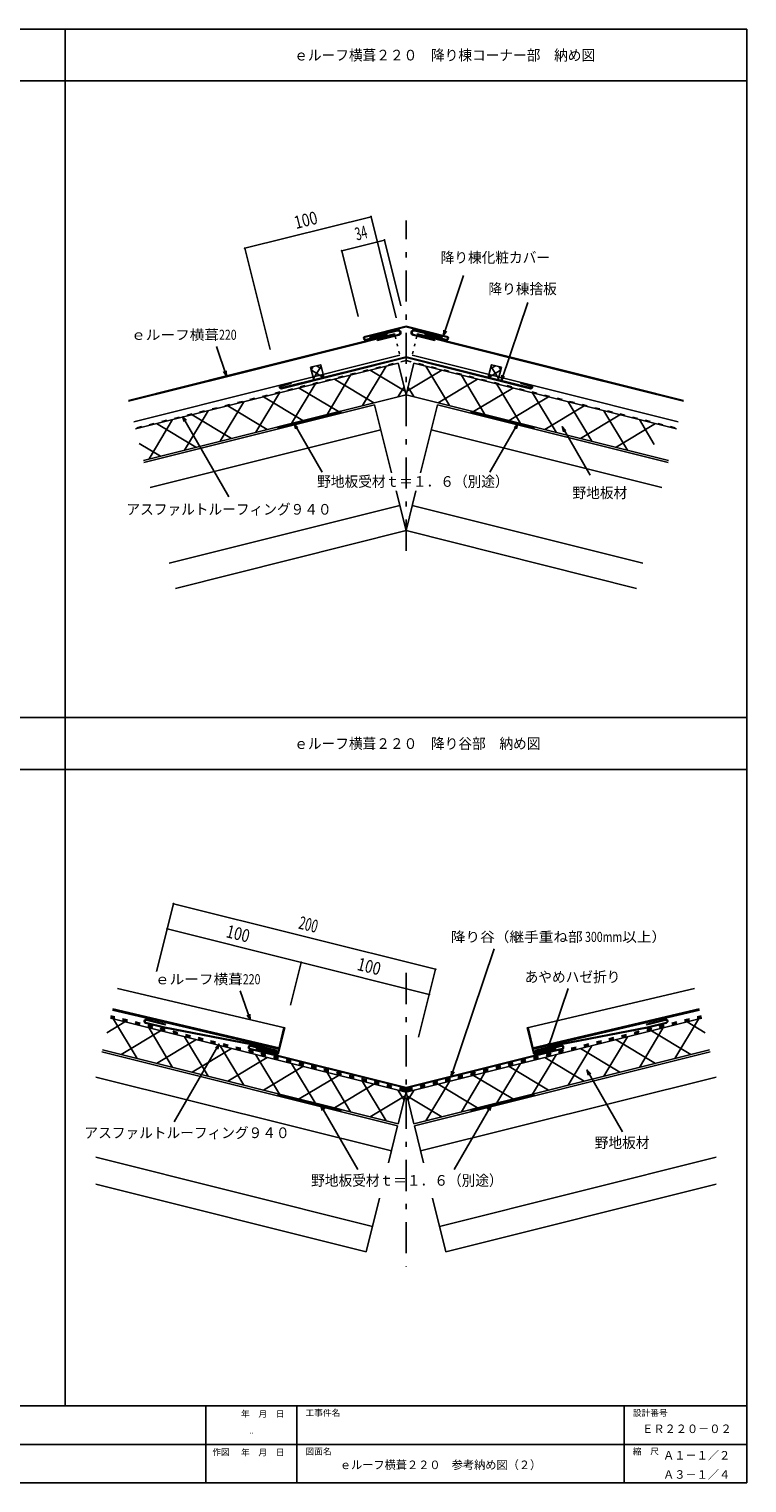
# Model space of a CAD drawing. Extents: x 54 to 1632, y 24 to 1144.
# Drawn here: x 1078 to 1632, y 24 to 1144 of the extents above; entities that cross this region are included whole.
import ezdxf
from ezdxf.enums import TextEntityAlignment as Align

# ---------------------------------------------------------------- set-up
doc = ezdxf.new("R2010")
doc.units = 0
doc.header["$LTSCALE"] = 2
doc.header["$MEASUREMENT"] = 0
for name, pattern in [('CENTER2', [24, 12, -5, 2, -5]), ('DASHED', [5, 2, -3]), ('DOT', [3, 1, -2])]:
    doc.linetypes.add(name, pattern=pattern)
for name, color, linetype in [('0-2_2_1', 7, 'CONTINUOUS'), ('0-6_2_5', 7, 'CONTINUOUS'), ('F-F', 7, 'CONTINUOUS')]:
    doc.layers.add(name, color=color, linetype=linetype)
doc.styles.get("Standard").update_dxf_attribs({"font": 'txt.shx', "bigfont": 'extfont.shx'})

msp = doc.modelspace()

# ---------------------------------------------------------------- linework, layer by layer
at = {"layer": '0-2_2_1', "color": 4, "linetype": 'CONTINUOUS'}
for p, q in [((1244.56, 974.78), (1341.86, 999.11)), ((1361.36, 921.12), (1341.86, 999.11)), ((1264.06, 896.79), (1244.56, 974.78)), ((1319.26, 972.84), (1352.24, 981.08)), ((1364.9, 930.46), (1352.24, 981.08)), ((1331.91, 922.22), (1319.26, 972.84)), ((1307.95, 846.74), (1326.14, 877.06)), ((1313.79, 873.97), (1344.11, 855.78)), ((1335.39, 853.6), (1353.58, 883.92)), ((1341.23, 880.83), (1368.15, 864.68)), ((1396.43, 880.83), (1369.51, 864.68)), ((1396.43, 880.83), (1369.51, 864.68)), ((1402.27, 853.6), (1384.08, 883.92)), ((1423.87, 873.97), (1393.55, 855.78)), ((1429.71, 846.74), (1411.52, 877.06)), ((1253.07, 833.02), (1271.26, 863.34)), ((1280.51, 839.88), (1298.7, 870.2)), ((1286.35, 867.11), (1316.67, 848.92)), ((1362.83, 860.46), (1367.33, 867.96)), ((1374.83, 860.46), (1370.33, 867.96)), ((1451.31, 867.11), (1420.99, 848.92)), ((1457.15, 839.88), (1438.96, 870.2)), ((1484.59, 833.02), (1466.4, 863.34)), ((1225.63, 826.16), (1243.82, 856.48)), ((1231.47, 853.39), (1261.79, 835.2)), ((1258.91, 860.25), (1289.23, 842.06)), ((1478.75, 860.25), (1448.43, 842.06)), ((1506.19, 853.39), (1475.87, 835.2)), ((1512.03, 826.16), (1493.84, 856.48)), ((1170.75, 812.44), (1188.94, 842.76)), ((1198.19, 819.3), (1216.38, 849.62)), ((1204.03, 846.53), (1234.35, 828.34)), ((1533.63, 846.53), (1503.31, 828.34)), ((1539.47, 819.3), (1521.28, 849.62)), ((1560.23, 823.57), (1548.72, 842.76)), ((1176.59, 839.67), (1206.91, 821.48)), ((1561.07, 839.67), (1530.75, 821.48)), ((1163.19, 824.39), (1179.47, 814.62))]:
    msp.add_line(p, q, dxfattribs=at)
at = {"layer": '0-2_2_1', "color": 4, "linetype": 'CENTER2'}
msp.add_line((1368.83, 741.72), (1368.83, 996.16), dxfattribs=at)
at = {"layer": '0-2_2_1', "color": 7, "linetype": 'CONTINUOUS'}
for p, q in [((1397.65, 907.5), (1413.28, 953.71)), ((1442.32, 872.86), (1462.67, 933.01)), ((1236.52, 877.95), (1360, 908.82)), ((1360.15, 908.24), (1236.67, 877.37)), ((1368.83, 914.74), (1337.3, 906.86)), ((1368.98, 914.16), (1337.45, 906.27)), ((1354.04, 907.95), (1338.03, 903.94)), ((1362.23, 911.85), (1340.99, 906.54)), ((1362.38, 911.27), (1341.13, 905.96)), ((1363.11, 908.36), (1346.71, 904.26)), ((1363.25, 907.78), (1346.86, 903.68)), ((1360, 908.82), (1360.15, 908.24)), ((1368.69, 914.16), (1400.22, 906.27)), ((1368.83, 914.74), (1400.36, 906.86)), ((1374.41, 907.78), (1390.81, 903.68)), ((1375.28, 911.27), (1396.53, 905.96)), ((1377.66, 908.82), (1377.51, 908.24)), ((1377.51, 908.24), (1500.99, 877.37)), ((1501.14, 877.95), (1377.66, 908.82)), ((1383.63, 907.95), (1383.77, 908.53)), ((1383.63, 907.95), (1399.63, 903.94)), ((1383.77, 908.53), (1399.78, 904.53)), ((1397.65, 907.5), (1397.91, 911.63)), ((1397.65, 907.5), (1399.94, 910.95)), ((1230.48, 876.35), (1222.74, 899.23)), ((1340.99, 906.54), (1341.13, 905.96)), ((1346.71, 904.26), (1346.86, 903.68)), ((1159.02, 841.05), (1364.13, 892.33)), ((1272.69, 867.2), (1368.83, 891.24)), ((1272.84, 866.62), (1368.83, 890.62)), ((1464.97, 867.2), (1368.83, 891.24)), ((1464.83, 866.62), (1368.83, 890.62)), ((1578.64, 841.05), (1373.54, 892.33)), ((1154.9, 857.54), (1236.52, 877.95)), ((1236.67, 877.37), (1155.04, 856.96)), ((1230.48, 876.35), (1228.18, 879.79)), ((1230.48, 876.35), (1230.21, 880.48)), ((1295.29, 883.16), (1297.72, 873.46)), ((1295.79, 881.19), (1297.27, 883.65)), ((1295.88, 880.81), (1305.07, 875.3)), ((1297.5, 874.33), (1303.32, 884.03)), ((1297.6, 873.95), (1298.21, 873.58)), ((1299.8, 884.29), (1303.87, 881.85)), ((1303.71, 874.96), (1305.04, 877.17)), ((1441.78, 880.81), (1432.59, 875.3)), ((1433.95, 874.96), (1432.62, 877.17)), ((1437.86, 884.29), (1433.79, 881.85)), ((1440.16, 874.33), (1434.34, 884.03)), ((1440.06, 873.95), (1439.45, 873.58)), ((1442.37, 883.16), (1439.94, 873.46)), ((1441.87, 881.19), (1440.39, 883.65)), ((1442.32, 872.86), (1442.59, 877)), ((1442.32, 872.86), (1444.62, 876.31)), ((1500.99, 877.37), (1582.62, 856.96)), ((1582.76, 857.54), (1501.14, 877.95)), ((1271.96, 868.83), (1280.42, 871.4)), ((1272.14, 868.26), (1280.6, 870.83)), ((1280.6, 870.83), (1280.42, 871.4)), ((1457.07, 870.83), (1457.24, 871.4)), ((1465.53, 868.26), (1457.07, 870.83)), ((1465.7, 868.83), (1457.24, 871.4)), ((1196.62, 845.27), (1197.7, 841.27)), ((1196.62, 845.27), (1199.55, 842.34)), ((1196.62, 845.27), (1232.38, 783.34)), ((1282.51, 839.76), (1283.58, 835.76)), ((1282.51, 839.76), (1285.44, 836.83)), ((1282.51, 839.76), (1304.12, 802.33)), ((1455.15, 839.76), (1433.54, 802.33)), ((1455.15, 839.76), (1452.23, 836.83)), ((1455.15, 839.76), (1454.08, 835.76)), ((1489.09, 837.35), (1490.16, 833.35)), ((1489.09, 837.35), (1492.02, 834.42)), ((1489.09, 837.35), (1510.7, 799.92))]:
    msp.add_line(p, q, dxfattribs=at)
at = {"layer": '0-2_2_1', "color": 7, "linetype": 'DOT'}
for p, q in [((1360.44, 907.07), (1364.66, 890.19)), ((1377.22, 907.07), (1373, 890.19))]:
    msp.add_line(p, q, dxfattribs=at)
at = {"layer": '0-2_2_1', "color": 7, "linetype": 'DASHED'}
for q in [(1160.23, 836.2), (1577.43, 836.2)]:
    msp.add_line((1368.83, 888.35), q, dxfattribs=at)
at = {"layer": '0-2_2_1', "color": 3, "linetype": 'CONTINUOUS'}
for p, q in [((1362.77, 886.22), (1160.38, 835.62)), ((1368.83, 861.96), (1362.77, 886.22)), ((1368.83, 861.96), (1374.89, 886.22)), ((1368.83, 861.96), (1374.89, 886.22)), ((1374.89, 886.22), (1577.28, 835.62)), ((1368.83, 861.96), (1166.44, 811.36)), ((1344.58, 854.25), (1166.83, 809.81)), ((1357.72, 801.67), (1344.58, 854.25)), ((1368.83, 861.96), (1571.22, 811.36)), ((1379.94, 801.67), (1393.08, 854.25)), ((1393.08, 854.25), (1570.83, 809.81)), ((1349.43, 834.85), (1171.68, 790.41)), ((1388.23, 834.85), (1565.98, 790.41)), ((1368.83, 757.24), (1361.16, 787.93)), ((1368.83, 757.24), (1376.51, 787.93)), ((1363.98, 776.64), (1186.23, 732.2)), ((1373.68, 776.64), (1551.43, 732.2)), ((1368.83, 757.24), (1191.08, 712.8)), ((1368.83, 757.24), (1546.58, 712.8))]:
    msp.add_line(p, q, dxfattribs=at)
at = {"layer": '0-2_2_1', "color": 2, "linetype": 'CONTINUOUS'}
for p, q in [((1269.94, 837.24), (1318.44, 849.36)), ((1270.13, 836.46), (1318.64, 848.59)), ((1318.83, 847.81), (1270.32, 835.69)), ((1318.83, 847.81), (1318.44, 849.36)), ((1418.83, 847.81), (1419.22, 849.36)), ((1418.83, 847.81), (1467.34, 835.69)), ((1467.53, 836.46), (1419.03, 848.59)), ((1467.73, 837.24), (1419.22, 849.36)), ((1270.32, 835.69), (1269.94, 837.24)), ((1467.34, 835.69), (1467.73, 837.24))]:
    msp.add_line(p, q, dxfattribs=at)
at = {"layer": '0-2_2_1', "color": 3, "linetype": 'CONTINUOUS', "const_width": 0.8}
for points in [[(1341.464, 999.105, 1), (1342.264, 999.105, 1)], [(1244.159, 974.779, 1), (1244.959, 974.779, 1)], [(1351.844, 981.085, 1), (1352.644, 981.085, 1)], [(1318.859, 972.839, 1), (1319.659, 972.839, 1)]]:
    msp.add_lwpolyline(points, format="xyb", close=True, dxfattribs=at)
at = {"layer": '0-2_2_1', "color": 7, "linetype": 'CONTINUOUS'}
for points in [[(1354.04, 907.95), (1353.89, 908.53), (1337.88, 904.53)], [(1374.56, 908.36), (1390.95, 904.26), (1390.81, 903.68)], [(1375.43, 911.85), (1396.67, 906.54), (1396.53, 905.96)], [(1295.29, 883.16), (1303.06, 885.1), (1305.48, 875.4)], [(1442.37, 883.16), (1434.61, 885.1), (1432.18, 875.4)]]:
    msp.add_lwpolyline(points, dxfattribs=at)
for centre, radius, start, end in [((1362.74, 909.81), 2.1, 284.040176, 104.040176), ((1362.74, 909.81), 1.5, 284.039459, 104.039459), ((1374.92, 909.81), 2.1, 75.959824, -104.040176), ((1374.92, 909.81), 1.5, 75.960541, -104.039459), ((1337.67, 905.4), 1.5, 104.036499, 284.036499), ((1337.67, 905.4), 0.9, 104.036499, 284.036499), ((1400, 905.4), 1.5, 255.96376, 435.96376), ((1400, 905.4), 0.9, 255.962219, 435.962219), ((1272.54, 867.78), 1.2, 119.036804, 284.036499), ((1272.54, 867.78), 0.6, 119.036804, 284.036499), ((1465.12, 867.78), 1.2, 255.96376, 420.963455), ((1465.12, 867.78), 0.6, 255.96376, 420.963455)]:
    msp.add_arc(centre, radius, start, end, dxfattribs=at)
at = {"layer": '0-6_2_5', "color": 4, "linetype": 'CONTINUOUS'}
for p, q in [((1176.49, 417.56), (1189.56, 469.85)), ((1189.56, 469.85), (1391.6, 419.34)), ((1184.71, 450.45), (1386.75, 399.94)), ((1279.79, 391.74), (1288.01, 424.62)), ((1378.52, 367.05), (1391.6, 419.34)), ((1143.31, 380.95), (1161.5, 350.64)), ((1594.35, 380.95), (1576.16, 350.64)), ((1138.14, 370.44), (1152.03, 378.77)), ((1149.15, 353.72), (1179.47, 371.91)), ((1170.75, 374.09), (1188.94, 343.78)), ((1566.91, 374.09), (1548.72, 343.78)), ((1588.51, 353.72), (1558.19, 371.91)), ((1599.53, 370.44), (1585.63, 378.77)), ((1176.59, 346.86), (1206.91, 365.05)), ((1198.19, 367.23), (1216.38, 336.92)), ((1225.63, 360.37), (1243.82, 330.06)), ((1512.03, 360.37), (1493.84, 330.06)), ((1539.47, 367.23), (1521.28, 336.92)), ((1561.07, 346.86), (1530.75, 365.05)), ((1204.03, 340), (1234.35, 358.19)), ((1231.47, 333.14), (1261.79, 351.33)), ((1253.07, 353.51), (1271.26, 323.2)), ((1484.59, 353.51), (1466.4, 323.2)), ((1506.19, 333.14), (1475.87, 351.33)), ((1533.63, 340), (1503.31, 358.19)), ((1258.91, 326.28), (1289.23, 344.47)), ((1280.51, 346.65), (1298.7, 316.34)), ((1286.35, 319.42), (1316.67, 337.61)), ((1307.95, 339.79), (1326.14, 309.48)), ((1429.71, 339.79), (1411.52, 309.48)), ((1451.31, 319.42), (1420.99, 337.61)), ((1457.15, 346.65), (1438.96, 316.34)), ((1478.75, 326.28), (1448.43, 344.47)), ((1313.79, 312.56), (1344.11, 330.75)), ((1335.39, 332.93), (1353.58, 302.62)), ((1362.83, 326.07), (1367.33, 318.57)), ((1374.83, 326.07), (1370.33, 318.57)), ((1402.27, 332.93), (1384.08, 302.62)), ((1423.87, 312.56), (1393.55, 330.75)), ((1341.23, 305.7), (1368.15, 321.86)), ((1396.43, 305.7), (1369.51, 321.86))]:
    msp.add_line(p, q, dxfattribs=at)
at = {"layer": '0-6_2_5', "color": 7, "linetype": 'CONTINUOUS'}
for p, q in [((1403.61, 336.76), (1436.84, 434.98)), ((1478.29, 358.32), (1493.93, 404.53)), ((1248.63, 380.52), (1241.1, 402.76)), ((1142.58, 387.94), (1270.69, 357.88)), ((1142.81, 388.92), (1270.92, 358.86)), ((1248.63, 380.52), (1246.33, 383.97)), ((1248.63, 380.52), (1248.36, 384.65)), ((1594.85, 388.92), (1466.75, 358.86)), ((1595.08, 387.94), (1466.97, 357.88)), ((1182.66, 374.21), (1168.1, 377.85)), ((1182.8, 374.79), (1168.25, 378.43)), ((1183.38, 377.12), (1168.83, 380.76)), ((1249.28, 361.26), (1182.66, 374.21)), ((1182.8, 374.79), (1249.43, 361.85)), ((1274.57, 374.43), (1270.46, 356.91)), ((1463.09, 374.43), (1467.2, 356.91)), ((1554.86, 374.79), (1488.23, 361.85)), ((1488.38, 361.26), (1555.01, 374.21)), ((1554.28, 377.12), (1568.83, 380.76)), ((1554.86, 374.79), (1569.41, 378.43)), ((1555.01, 374.21), (1569.56, 377.85)), ((1224.87, 361.8), (1190.24, 301.82)), ((1224.87, 361.8), (1221.95, 358.87)), ((1224.87, 361.8), (1223.8, 357.8)), ((1268.39, 355.25), (1248.99, 360.1)), ((1268.54, 355.83), (1249.14, 360.68)), ((1268.69, 356.41), (1249.28, 361.26)), ((1268.83, 356.99), (1249.43, 361.85)), ((1468.83, 356.99), (1488.23, 361.85)), ((1468.98, 356.41), (1488.38, 361.26)), ((1469.12, 355.83), (1488.53, 360.68)), ((1469.27, 355.25), (1488.67, 360.1)), ((1478.29, 358.32), (1478.56, 362.45)), ((1478.29, 358.32), (1480.59, 361.76)), ((1368.83, 327.67), (1248.41, 357.77)), ((1368.83, 328.28), (1248.56, 358.35)), ((1253.7, 358.3), (1253.55, 357.72)), ((1269.07, 353.84), (1253.55, 357.72)), ((1269.22, 354.42), (1253.7, 358.3)), ((1269.95, 354.86), (1270.82, 358.34)), ((1368.83, 328.28), (1489.11, 358.35)), ((1368.83, 327.67), (1489.25, 357.77)), ((1467.72, 354.86), (1466.84, 358.34)), ((1468.44, 354.42), (1483.97, 358.3)), ((1468.59, 353.84), (1484.11, 357.72)), ((1483.97, 358.3), (1484.11, 357.72)), ((1403.61, 336.76), (1403.88, 340.89)), ((1403.61, 336.76), (1405.91, 340.21)), ((1508.27, 341.74), (1509.35, 337.74)), ((1508.27, 341.74), (1511.2, 338.81)), ((1508.27, 341.74), (1535.75, 294.16)), ((1303.21, 314.43), (1304.29, 310.43)), ((1303.21, 314.43), (1306.14, 311.5)), ((1303.21, 314.43), (1331.64, 265.2)), ((1434.45, 314.43), (1406.02, 265.2)), ((1434.45, 314.43), (1431.52, 311.5)), ((1434.45, 314.43), (1433.38, 310.43))]:
    msp.add_line(p, q, dxfattribs=at)
at = {"layer": '0-6_2_5', "color": 4, "linetype": 'CENTER2'}
msp.add_line((1368.83, 416.51), (1368.83, 190.38), dxfattribs=at)
at = {"layer": '0-6_2_5', "color": 3, "linetype": 'CONTINUOUS'}
for p, q in [((1368.83, 324.57), (1140.91, 381.55)), ((1368.83, 324.57), (1596.75, 381.55)), ((1362.38, 298.77), (1134.46, 355.75)), ((1362.77, 300.32), (1134.85, 357.3)), ((1374.89, 300.32), (1602.81, 357.3)), ((1375.28, 298.77), (1603.2, 355.75)), ((1357.53, 279.36), (1129.61, 336.34)), ((1380.13, 279.36), (1608.05, 336.34)), ((1368.83, 324.57), (1362.77, 300.32)), ((1368.83, 324.57), (1374.89, 300.32)), ((1362.38, 298.77), (1355.23, 270.16)), ((1375.28, 298.77), (1382.43, 270.16)), ((1342.98, 221.16), (1129.61, 274.5)), ((1394.69, 221.16), (1608.05, 274.5)), ((1338.13, 201.75), (1129.61, 253.88)), ((1399.54, 201.75), (1608.05, 253.88)), ((1348.46, 243.1), (1338.13, 201.75)), ((1389.2, 243.1), (1399.54, 201.75))]:
    msp.add_line(p, q, dxfattribs=at)
at = {"layer": '0-6_2_5', "color": 7, "linetype": 'DASHED'}
for p, q in [((1367.62, 325.91), (1141.16, 382.52)), ((1367.62, 326.94), (1141.4, 383.49)), ((1370.04, 326.94), (1596.26, 383.49)), ((1370.04, 325.91), (1596.51, 382.52))]:
    msp.add_line(p, q, dxfattribs=at)
at = {"layer": '0-6_2_5', "color": 2, "linetype": 'CONTINUOUS'}
for p, q in [((1270.32, 323.43), (1269.94, 321.88)), ((1269.94, 321.88), (1318.44, 309.75)), ((1270.13, 322.65), (1318.64, 310.53)), ((1318.83, 311.3), (1270.32, 323.43)), ((1418.83, 311.3), (1467.34, 323.43)), ((1467.53, 322.65), (1419.03, 310.53)), ((1467.73, 321.88), (1419.22, 309.75)), ((1467.34, 323.43), (1467.73, 321.88)), ((1318.83, 311.3), (1318.44, 309.75)), ((1418.83, 311.3), (1419.22, 309.75))]:
    msp.add_line(p, q, dxfattribs=at)
at = {"layer": '0-6_2_5', "color": 3, "linetype": 'CONTINUOUS', "const_width": 0.8}
for points in [[(1189.159, 469.852, 1), (1189.959, 469.852, 1)], [(1184.308, 450.45, 1), (1185.108, 450.45, 1)], [(1287.607, 424.625, 1), (1288.407, 424.625, 1)], [(1391.196, 419.343, 1), (1391.996, 419.343, 1)], [(1386.345, 399.94, 1), (1387.145, 399.94, 1)]]:
    msp.add_lwpolyline(points, format="xyb", close=True, dxfattribs=at)
at = {"layer": '0-6_2_5', "color": 7, "linetype": 'CONTINUOUS'}
for points in [[(1146.46, 404.49), (1275.41, 374.24), (1270.53, 354.71)], [(1591.2, 404.49), (1462.25, 374.24), (1467.13, 354.71)], [(1183.38, 377.12), (1183.24, 376.54), (1168.69, 380.18)], [(1554.28, 377.12), (1554.42, 376.54), (1568.98, 380.18)]]:
    msp.add_lwpolyline(points, dxfattribs=at)
for centre, radius, start, end in [((1168.47, 379.3), 1.5, 75.963074, 255.963074), ((1168.47, 379.3), 0.9, 75.965286, 255.965286), ((1569.2, 379.3), 1.5, 284.036926, 464.036926), ((1569.2, 379.3), 0.9, 284.034714, 464.034714), ((1248.77, 359.23), 1.5, 75.963074, 255.963074), ((1248.77, 359.23), 0.9, 75.962616, 255.962616), ((1488.89, 359.23), 1.5, 284.036926, 464.036926), ((1488.89, 359.23), 0.9, 284.037384, 464.037384), ((1268.61, 356.12), 0.9, 255.962616, 75.962616), ((1268.61, 356.12), 0.3, 255.968353, 75.968353), ((1269.36, 355.01), 1.2, 255.959167, 345.96376), ((1269.36, 355.01), 0.6, 255.959167, 345.96376), ((1468.3, 355.01), 1.2, 194.03624, 284.040833), ((1468.3, 355.01), 0.6, 194.03624, 284.040833), ((1469.05, 356.12), 0.9, 104.037384, -75.962616), ((1469.05, 356.12), 0.3, 104.031647, -75.968353)]:
    msp.add_arc(centre, radius, start, end, dxfattribs=at)
at = {"layer": '0-6_2_5', "color": 7, "linetype": 'DASHED'}
for centre in [(1368.83, 331.79), (1368.83, 330.76)]:
    msp.add_arc(centre, 5, 255.963348, 284.036652, dxfattribs=at)
at = {"layer": 'F-F', "color": 2, "linetype": 'CONTINUOUS'}
for p, q in [((54.76, 1143.64), (1631.65, 1143.64)), ((1631.65, 23.63), (1631.65, 1143.64)), ((1631.65, 82.89), (54.76, 82.89)), ((1214.54, 82.89), (1214.54, 23.63)), ((1284.76, 82.89), (1284.76, 23.63)), ((1537.12, 23.63), (1537.12, 82.89)), ((369.76, 53.26), (1631.65, 53.26)), ((54.76, 23.63), (1631.65, 23.63))]:
    msp.add_line(p, q, dxfattribs=at)
at = {"layer": 'F-F', "color": 3, "linetype": 'CONTINUOUS'}
for p, q in [((1106.02, 82.89), (1106.02, 1143.64)), ((54.76, 1103.64), (1631.65, 1103.64)), ((54.76, 613.27), (1631.65, 613.27)), ((54.76, 573.27), (1631.65, 573.27))]:
    msp.add_line(p, q, dxfattribs=at)

# ---------------------------------------------------------------- texts
at = {"layer": '0-2_2_1', "color": 3, "lineweight": -3, "width": 0.942}
for s, p in [('ｅルーフ横葺２２０\u3000降り棟コーナー部\u3000納め図', (1282.646, 1119.453)), ('降り棟化粧カバー', (1395.512, 963.58)), ('降り棟捨板', (1432.393, 939.465)), ('野地板受材ｔ＝１．６（別途）', (1300.354, 791.014)), ('野地板材', (1497.179, 782.332)), ('アスファルトルーフィング９４０', (1153.321, 769.577))]:
    msp.add_text(s, height=8.205, dxfattribs=at).set_placement(p)
at = {"layer": '0-2_2_1', "color": 3, "lineweight": -3}
for s, rotation, width, p in [('100', 14.036, 0.804, (1293.483, 988.764)), ('34', 14.037, 0.62, (1336.108, 978.805))]:
    msp.add_text(s, height=9.846, rotation=rotation, dxfattribs=dict(at, width=width)).set_placement(p, align=Align.BOTTOM_CENTER)
at = {"layer": '0-2_2_1', "color": 3, "lineweight": -3, "insert": (1156.897, 904.241), "char_height": 7.749, "attachment_point": 7}
msp.add_mtext('\\W1.069;ｅルーフ横葺{\\W0.770;220}', dxfattribs=at)
at = {"layer": '0-6_2_5', "color": 3, "lineweight": -3, "width": 0.942}
for s, p in [('ｅルーフ横葺２２０\u3000降り谷部\u3000納め図', (1282.646, 589.08)), ('あやめハゼ折り', (1460.286, 409.329)), ('アスファルトルーフィング９４０', (1120.956, 289.274)), ('野地板材', (1514.329, 281.637)), ('野地板受材ｔ＝１．６（別途）', (1295.722, 252.592))]:
    msp.add_text(s, height=8.205, dxfattribs=at).set_placement(p)
at = {"layer": '0-6_2_5', "color": 3, "lineweight": -3}
for s, width, p in [('200', 0.653, (1291.675, 446.078)), ('100', 0.804, (1237.455, 439.017)), ('100', 0.804, (1338.474, 413.763))]:
    msp.add_text(s, height=9.846, rotation=345.964, dxfattribs=dict(at, width=width)).set_placement(p, align=Align.BOTTOM_CENTER)
at = {"layer": '0-6_2_5', "color": 3, "lineweight": -3, "char_height": 7.749, "attachment_point": 7}
for s, insert in [('\\W1.069;降り谷（継手重ね部{\\W0.770; 300mm}以上）', (1403.34, 440.399)), ('\\W1.069;ｅルーフ横葺{\\W0.770;220}', (1175.263, 407.771))]:
    msp.add_mtext(s, dxfattribs=dict(at, insert=insert))
at = {"layer": 'F-F', "color": 3, "lineweight": -3}
for s, height, width, p in [('年\u3000月\u3000日', 4.923, 0.999, (1241.661, 74.355)), ('工事件名', 4.923, 0.999, (1291.352, 75.137)), ('設計番号', 4.923, 0.999, (1543.695, 75.137)), ('ＥＲ２２０－０２', 6.564, 0.963, (1550.894, 62.052)), ('作図', 4.923, 0.999, (1219.525, 44.977)), ('年\u3000月\u3000日', 4.923, 0.999, (1241.661, 44.725)), ('図面名', 4.923, 0.999, (1291.352, 45.508)), ('縮\u3000尺', 4.923, 0.999, (1543.695, 45.508)), ('Ａ１－１／２\u3000', 6.564, 0.963, (1567.012, 41.647)), ('ｅルーフ横葺２２０\u3000参考納め図（２）', 6.564, 0.963, (1317.846, 34.29)), ('Ａ３－１／４\u3000', 6.564, 0.963, (1567.012, 26.832))]:
    msp.add_text(s, height=height, dxfattribs=dict(at, width=width)).set_placement(p)
at = {"layer": 'F-F', "color": 3, "lineweight": -3, "insert": (1248.433, 61.685), "char_height": 4.649, "attachment_point": 7}
msp.add_mtext('\\W1.134;{\\W0.817;.}\u3000\u3000{\\W0.817;.}\u3000', dxfattribs=at)

doc.saveas('drawing.dxf')
